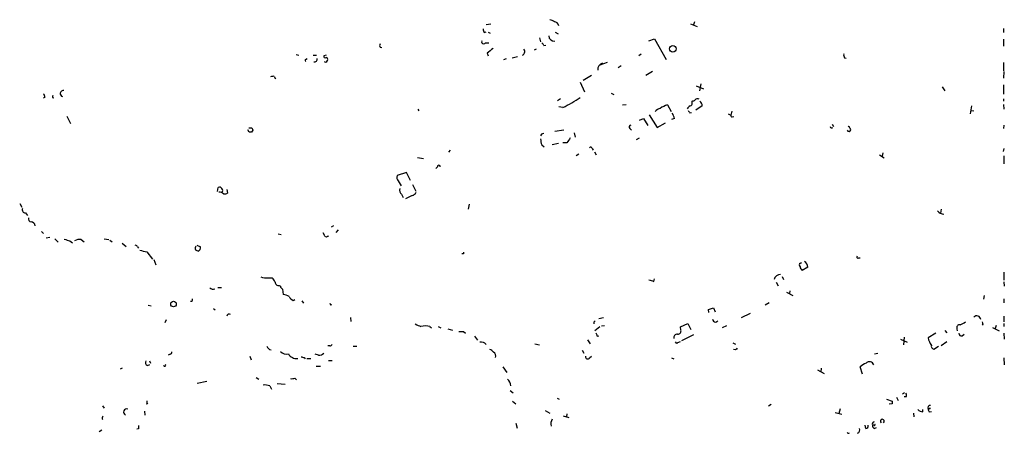
# Model space of a CAD drawing. Extents: x 3 to 968, y 2 to 901.
# Drawn here: x 739 to 945, y 228 to 314 of the extents above; entities that cross this region are included whole.
import ezdxf

# ---------------------------------------------------------------- set-up
doc = ezdxf.new("R2010")
doc.units = 0
doc.header["$MEASUREMENT"] = 0
doc.layers.add('MAIN', color=5, linetype='CONTINUOUS')

msp = doc.modelspace()

# ---------------------------------------------------------------- linework, layer by layer
at = {"layer": 'MAIN'}
for p, q in [((836.422, 313.2667), (837.3533, 313.436)), ((879.094, 313.436), (880.4487, 312.8433)), ((879.9407, 313.8593), (879.6867, 313.182)), ((835.9987, 311.5733), (836.422, 311.7427)), ((836.8453, 311.658), (837.2687, 311.4887)), ((850.8153, 311.658), (851.408, 311.3193)), ((944.4567, 312.42), (944.4567, 311.5733)), ((814.2393, 308.5253), (814.578, 308.4407)), ((836.2527, 309.4567), (836.93, 309.4567)), ((847.5133, 310.4727), (847.7673, 309.626)), ((848.4447, 308.864), (848.868, 308.9487)), ((870.3733, 309.88), (871.5587, 310.3033)), ((871.5587, 310.3033), (874.014, 305.9853)), ((944.4567, 310.2187), (944.4567, 308.7793)), ((796.7133, 307.0013), (797.306, 306.832)), ((800.2693, 306.832), (800.9467, 306.832)), ((802.9787, 306.832), (802.4707, 306.7473)), ((836.5913, 307.2553), (836.8453, 306.7473)), ((842.9413, 306.4933), (841.8407, 306.2393)), ((846.836, 308.102), (846.4127, 307.9327)), ((868.7647, 307.086), (868.2567, 306.7473)), ((798.6607, 305.9853), (798.9993, 306.1547)), ((840.0627, 305.9853), (840.6553, 306.1547)), ((861.6527, 305.308), (860.1287, 304.8)), ((864.616, 304.6307), (863.9387, 304.2073)), ((911.2673, 306.324), (911.606, 306.2393)), ((944.4567, 305.308), (944.4567, 303.6147)), ((792.1413, 302.4293), (792.3953, 301.9213)), ((858.4353, 302.5987), (856.6573, 301.5827)), ((871.1353, 303.4453), (869.7807, 302.5987)), ((944.5413, 303.4453), (944.4567, 302.0907)), ((856.0647, 301.244), (856.9113, 299.212)), ((880.2793, 300.482), (881.8033, 299.8047)), ((881.2107, 300.9053), (880.9567, 299.3813)), ((944.4567, 300.6513), (944.4567, 298.704)), ((862.4993, 298.958), (863.092, 298.6193)), ((931.672, 300.228), (932.18, 299.3813)), ((744.22, 298.0267), (743.8813, 297.8573)), ((745.8287, 298.0267), (746.0827, 297.942)), ((851.916, 297.7727), (851.3233, 297.3493)), ((864.87, 296.5027), (865.632, 296.5873)), ((874.268, 296.5027), (875.03, 295.0633)), ((879.4327, 296.8413), (879.4327, 297.2647)), ((881.5493, 296.2487), (880.1947, 295.402)), ((937.768, 296.2487), (937.514, 294.64)), ((944.4567, 297.7727), (944.4567, 297.2647)), ((944.4567, 296.5873), (944.5413, 295.5713)), ((748.792, 294.132), (749.554, 292.608)), ((822.1133, 295.5713), (822.3673, 295.2327)), ((852.424, 295.91), (851.5773, 296.0793)), ((870.458, 294.386), (872.1513, 291.7613)), ((878.9247, 294.8093), (879.2633, 294.894)), ((886.968, 294.64), (887.476, 294.3013)), ((887.73, 295.148), (887.476, 294.3013)), ((937.5987, 295.3173), (938.276, 295.2327)), ((868.426, 293.2853), (869.2727, 293.624)), ((869.2727, 293.624), (870.204, 292.1847)), ((872.1513, 291.7613), (873.8447, 292.6927)), ((875.7073, 293.624), (875.1147, 293.4547)), ((887.8147, 293.9627), (888.1533, 294.0473)), ((908.6427, 292.4387), (908.9813, 291.9307)), ((944.5413, 292.2693), (944.4567, 291.5073)), ((786.892, 290.7453), (786.638, 291.2533)), ((786.8073, 291.6767), (787.4847, 291.6767)), ((787.654, 291.1687), (787.4, 290.7453)), ((847.9367, 290.322), (847.7673, 289.9833)), ((852.5933, 291.1687), (850.7307, 290.9147)), ((854.7947, 290.6607), (854.964, 289.7293)), ((866.394, 291.5073), (866.7327, 291.1687)), ((848.0213, 288.1207), (848.5293, 287.6973)), ((851.4927, 288.3747), (850.2227, 288.1207)), ((853.2707, 288.544), (852.424, 288.544)), ((867.8333, 289.2213), (868.426, 289.56)), ((828.8867, 287.02), (828.548, 286.5967)), ((855.726, 286.1733), (855.218, 285.8347)), ((858.52, 287.3587), (858.774, 287.02)), ((859.028, 286.6813), (859.3667, 286.004)), ((918.5487, 286.004), (919.5647, 285.4113)), ((919.226, 286.4273), (919.1413, 285.75)), ((944.5413, 287.3587), (944.372, 286.766)), ((822.0287, 285.496), (823.2987, 285.242)), ((944.5413, 285.8347), (944.5413, 284.1413)), ((819.7427, 282.3633), (817.7953, 281.686)), ((820.5893, 280.67), (819.7427, 282.3633)), ((826.262, 283.5487), (825.9233, 283.21)), ((818.0493, 280.5853), (818.642, 279.5693)), ((821.0127, 279.8233), (821.69, 278.4687)), ((780.288, 278.384), (780.4573, 279.2307)), ((782.2353, 278.8073), (782.4047, 278.0453)), ((818.7267, 277.7913), (819.0653, 277.114)), ((738.9707, 275.844), (739.394, 275.082)), ((820.928, 277.5373), (819.5733, 276.86)), ((832.866, 275.7593), (832.612, 274.6587)), ((740.156, 273.8967), (740.5793, 273.3887)), ((931.418, 274.6587), (931.3333, 273.812)), ((743.5427, 270.002), (743.966, 269.5787)), ((792.988, 269.494), (793.5807, 269.4093)), ((802.3013, 269.8327), (802.64, 269.1553)), ((804.5027, 271.1873), (803.9947, 270.9333)), ((805.5187, 270.3407), (805.0107, 269.8327)), ((745.236, 268.732), (744.474, 268.6473)), ((746.3367, 268.478), (747.014, 267.8007)), ((749.4693, 268.0547), (749.9773, 267.6313)), ((751.84, 268.3087), (752.4327, 267.8853)), ((756.5813, 268.478), (757.5973, 268.3087)), ((757.7667, 268.224), (758.2747, 267.8853)), ((760.3913, 267.5467), (761.238, 266.8693)), ((803.0633, 268.8167), (802.7247, 268.986)), ((763.6087, 266.7847), (763.778, 266.5307)), ((765.556, 265.7687), (766.7413, 264.2447)), ((775.97, 267.1233), (776.732, 266.7847)), ((831.6807, 265.3453), (831.342, 265.3453)), ((766.9953, 264.16), (767.4187, 263.0593)), ((902.0387, 263.398), (902.2927, 263.5673)), ((914.2307, 264.4987), (914.4847, 264.4987)), ((903.5627, 262.5513), (902.3773, 261.874)), ((944.5413, 261.5353), (944.5413, 259.842)), ((790.8713, 260.35), (791.718, 260.35)), ((871.3893, 259.588), (871.5587, 260.096)), ((896.9587, 259.4187), (897.382, 258.6567)), ((898.2287, 260.604), (898.4827, 260.0113)), ((944.5413, 259.5033), (944.626, 258.572)), ((780.3727, 258.318), (781.1347, 258.318)), ((793.1573, 258.7413), (793.4113, 258.572)), ((793.8347, 257.9793), (794.004, 256.8787)), ((899.16, 257.302), (900.43, 256.6247)), ((899.8373, 257.6407), (899.7527, 257.048)), ((774.954, 255.3547), (774.6153, 255.3547)), ((796.1207, 255.6087), (796.4593, 255.778)), ((797.8987, 255.524), (798.2373, 255.016)), ((895.5193, 255.1007), (894.6727, 254.5927)), ((940.3927, 256.6247), (940.308, 255.8627)), ((944.5413, 255.9473), (944.5413, 255.1007)), ((765.81, 254.5927), (766.4027, 254.508)), ((779.4413, 253.9153), (779.78, 253.6613)), ((803.91, 254.6773), (804.164, 254.762)), ((882.8193, 253.746), (883.92, 254.0847)), ((882.904, 253.0687), (882.8193, 253.746)), ((883.92, 254.0847), (884.2587, 253.238)), ((769.5353, 251.5447), (769.2813, 250.952)), ((808.0587, 252.0527), (808.1433, 251.206)), ((858.8587, 251.0367), (858.8587, 250.698)), ((859.9593, 251.7987), (860.8907, 252.0527)), ((884.3433, 251.0367), (884.7667, 251.3753)), ((891.54, 252.8993), (889.6773, 251.968)), ((944.5413, 252.3067), (944.5413, 251.1213)), ((824.6533, 250.19), (824.992, 249.8513)), ((826.3467, 250.19), (826.9393, 249.8513)), ((828.3787, 249.682), (829.3947, 249.428)), ((831.6807, 249.0893), (832.104, 248.7507)), ((860.1287, 250.1053), (859.1127, 249.2587)), ((860.4673, 250.2747), (861.1447, 250.3593)), ((876.9773, 250.1053), (878.5013, 250.7827)), ((877.062, 249.428), (876.9773, 250.1053)), ((878.5013, 250.7827), (879.1787, 249.5127)), ((886.6293, 250.2747), (885.698, 249.8513)), ((932.18, 249.3433), (932.6033, 248.8353)), ((934.72, 249.682), (934.8047, 249.2587)), ((940.1387, 250.6133), (939.9693, 250.444)), ((942.1707, 249.936), (943.5253, 249.2587)), ((942.9327, 250.3593), (942.6787, 249.5127)), ((944.5413, 250.7827), (944.5413, 250.19)), ((833.9667, 248.158), (834.5593, 247.3113)), ((857.5887, 247.396), (858.0967, 246.5493)), ((859.6207, 248.158), (859.9593, 248.2427)), ((876.2153, 246.634), (875.9613, 246.9727)), ((879.6867, 248.412), (877.2313, 247.142)), ((922.9513, 247.4807), (924.306, 246.888)), ((923.7133, 247.904), (923.544, 246.2953)), ((930.3173, 248.7507), (928.7087, 247.8193)), ((932.6033, 246.9727), (931.418, 246.126)), ((935.8207, 248.2427), (936.244, 248.5813)), ((944.5413, 248.7507), (944.626, 247.4807)), ((803.7407, 246.126), (803.3173, 246.126)), ((808.6513, 246.0413), (809.4133, 246.0413)), ((846.582, 246.5493), (847.5133, 246.2953)), ((856.488, 245.1947), (856.8267, 244.602)), ((887.8993, 246.7187), (888.492, 246.4647)), ((888.492, 245.2793), (888.0687, 245.364)), ((929.894, 245.4487), (930.91, 246.0413)), ((766.064, 242.9933), (766.318, 242.4853)), ((770.382, 244.348), (769.9587, 244.1787)), ((787.0613, 243.9247), (787.3153, 243.1627)), ((798.4067, 243.6707), (798.576, 243.4167)), ((798.9147, 243.5013), (799.7613, 243.5013)), ((801.37, 244.1787), (800.6927, 244.348)), ((803.4867, 243.078), (804.2487, 243.078)), ((858.012, 243.586), (858.4353, 243.9247)), ((875.1147, 243.586), (875.6227, 243.4167)), ((917.5327, 244.4327), (918.21, 244.602)), ((944.5413, 243.586), (944.626, 242.1467)), ((760.3913, 241.4693), (759.968, 241.2153)), ((765.6407, 241.9773), (766.1487, 242.2313)), ((800.862, 241.8927), (801.7933, 241.8927)), ((839.8933, 241.7233), (840.74, 240.538)), ((905.5947, 241.1307), (907.034, 240.3687)), ((906.3567, 241.4693), (906.272, 240.6227)), ((914.9927, 240.1993), (914.4847, 241.7233)), ((778.0867, 238.6753), (776.0547, 238.252)), ((788.3313, 239.522), (788.924, 239.1833)), ((796.4593, 239.3527), (796.798, 239.014)), ((791.21, 237.744), (791.5487, 237.0667)), ((792.734, 238.252), (794.4273, 238.0827)), ((841.4173, 236.8127), (842.01, 236.3047)), ((841.9253, 234.5267), (842.6027, 234.0187)), ((851.2387, 235.204), (851.662, 234.95)), ((919.988, 234.95), (921.1733, 234.5267)), ((922.1047, 235.3733), (922.4433, 234.696)), ((923.798, 236.3047), (923.3747, 236.0507)), ((924.1367, 235.458), (923.7133, 235.458)), ((756.2427, 233.5953), (756.5813, 233.0873)), ((765.048, 232.4947), (765.1327, 231.648)), ((765.6407, 234.0187), (765.3867, 233.934)), ((848.6987, 232.5793), (849.7147, 232.0713)), ((895.9427, 233.8493), (895.35, 233.5107)), ((910.336, 232.918), (910.082, 231.9867)), ((921.1733, 234.0187), (920.5807, 233.934)), ((927.608, 232.3253), (927.608, 232.8333)), ((928.9627, 233.0027), (928.7087, 232.918)), ((928.9627, 232.3253), (929.386, 232.41)), ((852.5087, 231.4787), (853.694, 231.14)), ((853.2707, 231.902), (853.186, 231.3093)), ((909.32, 232.156), (910.6747, 231.8173)), ((925.6607, 232.0713), (925.7453, 231.3093)), ((756.158, 228.5153), (755.5653, 228.1767)), ((763.778, 228.7693), (763.4393, 228.6847)), ((842.6027, 229.9547), (842.8567, 228.9387)), ((915.67, 228.854), (915.5853, 229.5313)), ((917.448, 229.5313), (917.1093, 229.5313)), ((917.448, 228.854), (917.956, 229.0233))]:
    msp.add_line(p, q, dxfattribs=at)
for centre, radius in [((875.3955, 308.1756), 0.7021), ((771.093, 254.8474), 0.5823)]:
    msp.add_circle(centre, radius, dxfattribs=at)
for centre, radius, start, end in [((849.2275, 311.9752), 2.3584, 53.024664, 78.077809), ((850.5994, 312.8725), 0.9879, 8.15881, 87.29631), ((837.2668, 312.4193), 1.5244, 183.158773, 213.708832), ((850.6803, 311.0202), 1.2259, 185.814766, 272.356175), ((814.875, 308.864), 0.7203, 151.951376, 208.048624), ((835.8717, 309.6683), 0.4359, 150.941566, 330.953058), ((847.344, 308.5253), 1.1516, 17.103826, 53.975919), ((802.767, 306.6415), 0.3146, 160.349851, 312.282263), ((1091.2505, -9.7669), 406.6379, 128.545232, 128.774393), ((843.6327, 307.5987), 0.8326, 292.946482, 37.190567), ((912.0291, 306.9166), 0.9651, 164.735509, 217.879149), ((798.8088, 305.7948), 0.2413, 127.862488, 254.742799), ((800.5366, 306.0567), 0.5876, 260.409439, 9.600175), ((802.8516, 305.8161), 0.3904, 220.615624, 347.455275), ((802.8798, 305.9853), 0.4348, 324.255523, 76.852289), ((861.2291, 303.7841), 1.5262, 109.43462, 183.185245), ((791.9295, 300.8629), 1.5806, 82.299482, 110.370222), ((742.6954, 297.9418), 1.527, 3.187323, 33.684864), ((746.294, 298.1538), 0.4824, 142.11564, 195.278039), ((748.0931, 298.8268), 0.6479, 80.566752, 256.813156), ((835.0043, 330.0611), 38.3372, 297.025095, 303.32215), ((876.5566, 290.0205), 6.8743, 109.446045, 123.684057), ((879.7292, 294.9363), 1.4969, 118.746399, 151.262153), ((878.8564, 296.8055), 0.5774, 285.355202, 3.55467), ((879.3739, 298.2202), 0.9573, 273.521453, 312.879217), ((880.5757, 296.9682), 0.7785, 67.625871, 134.994796), ((880.0823, 296.1502), 1.4703, 3.841292, 49.28881), ((873.0831, 294.1315), 1.6446, 101.899604, 145.486632), ((872.5601, 293.0454), 3.1999, 10.417271, 31.654071), ((1005.7668, 379.7459), 152.6537, 213.578079, 213.807241), ((887.7723, 294.259), 0.2993, 171.875312, 278.143638), ((866.7186, 291.8224), 0.4524, 98.977235, 224.14918), ((787.146, 163.7454), 127.0002, 89.885409, 90.114591), ((914.5767, 333.7502), 133.8752, 198.317001, 198.54617), ((890.5182, 163.3993), 133.8752, 108.317001, 108.54617), ((908.558, 291.9943), 0.3446, 190.634975, 317.46913), ((912.1455, 291.3086), 0.3957, 200.701771, 351.966145), ((911.9449, 291.8461), 0.1891, 26.578603, 63.489155), ((911.5354, 291.0982), 1.0138, 8.799871, 55.200119), ((851.9925, 289.5753), 4.2292, 182.501675, 200.117139), ((1107.6207, 119.7194), 305.2797, 146.196642, 146.425815), ((858.2358, 287.3526), 0.2843, 1.229594, 141.912942), ((826.516, 283.6227), 0.2646, 343.757121, 196.242879), ((818.8398, 281.3474), 1.098, 162.038641, 223.952068), ((780.7113, 278.7226), 0.5681, 26.574073, 116.56054), ((780.7535, 277.156), 1.0796, 41.827455, 101.297443), ((780.8807, 278.5957), 0.5097, 311.627938, 48.372062), ((781.7698, 279.0189), 1.1623, 259.501163, 303.109008), ((819.4464, 278.638), 1.1113, 162.254739, 229.635267), ((820.6174, 278.7934), 1.2939, 283.889111, 333.432969), ((740.17, 274.5598), 0.6633, 156.151522, 268.790497), ((932.0105, 275.3357), 1.693, 216.86516, 270.006769), ((741.4312, 272.6637), 0.6361, 160.052295, 261.874993), ((741.3413, 271.1873), 0.8467, 0, 90), ((833.52, 564.5256), 308.155, 253.942551, 254.171752), ((751.4167, 266.5023), 1.8553, 76.811644, 123.203564), ((803.5293, 268.5199), 0.5524, 94.422569, 147.506537), ((763.1684, 266.6745), 0.4539, 14.051552, 98.578205), ((849.4439, 646.9377), 390.2909, 257.358994, 257.588177), ((776.2856, 266.5144), 0.6545, 137.805219, 209.510349), ((776.368, 266.8949), 0.9587, 227.151439, 266.453861), ((776.0123, 266.6154), 0.7393, 293.63204, 13.237414), ((916.3806, 265.5146), 84.7001, 179.885408, 180.114524), ((902.2282, 262.9912), 0.4487, 114.977557, 232.333315), ((902.0382, 262.4664), 1.5268, 3.187532, 56.302647), ((914.0613, 264.668), 0.2394, 135, 315.016916), ((903.5816, 263.0416), 1.6774, 193.993164, 224.113543), ((790.3633, 262.7208), 2.4246, 245.22651, 282.094097), ((789.841, 258.5012), 2.6346, 20.380163, 44.566345), ((793.0445, 259.468), 0.7355, 183.843613, 278.823167), ((955.5587, 513.7646), 267.7503, 251.448775, 251.677951), ((897.8477, 259.6725), 1.3554, 88.211674, 165.524953), ((779.3143, 258.911), 0.9287, 226.863082, 294.219307), ((794.512, 258.9107), 1.1516, 197.103826, 233.975919), ((774.1069, 255.7781), 0.947, 333.443066, 10.291859), ((793.3272, 252.7322), 4.2014, 62.395041, 80.729815), ((796.7131, 257.0479), 1.5563, 202.381136, 247.627074), ((888.5303, 297.1866), 94.6976, 206.443722, 206.672824), ((782.7058, 252.2747), 0.4715, 51.812743, 176.109148), ((943.6779, 166.5561), 119.7133, 134.885408, 135.114592), ((884.6397, 252.0104), 1.0178, 196.930557, 253.069443), ((934.3475, 253.7971), 3.4329, 287.806858, 308.788314), ((938.8783, 251.5507), 0.8408, 5.364731, 135.756575), ((1067.0539, 293.2173), 133.8752, 198.327138, 198.556321), ((823.976, 254.593), 4.5597, 238.673127, 254.933005), ((823.722, 245.1124), 5.1623, 79.606703, 100.393297), ((831.1727, 503.0891), 254.0003, 269.885409, 270.114592), ((876.4656, 249.2108), 0.6347, 262.676791, 20.010871), ((935.3164, 249.8992), 0.6347, 82.676791, 200.010871), ((835.3637, 245.6181), 1.304, 35.751177, 103.137873), ((858.6632, 248.0984), 0.9594, 3.561805, 42.837328), ((876.3575, 247.8262), 0.7556, 87.937, 193.484526), ((961.2239, 77.4635), 189.3281, 116.450446, 116.679643), ((933.3365, 248.8209), 4.7349, 192.212232, 213.453796), ((935.6362, 248.7024), 0.4953, 174.40337, 291.867995), ((770.2719, 244.7883), 0.4539, 284.039305, 8.578205), ((791.6643, 246.3533), 1.0925, 196.593755, 259.435756), ((794.7513, 246.3311), 1.931, 226.057493, 280.545289), ((803.8084, 246.5747), 0.4538, 261.419912, 345.972943), ((836.3806, 243.5449), 1.9886, 38.076638, 66.171495), ((837.4698, 243.9564), 0.9438, 342.379064, 59.699429), ((973.3363, 160.7737), 119.7487, 134.885409, 135.114591), ((929.9892, 246.0625), 0.6211, 166.196428, 261.183707), ((765.9793, 242.6546), 0.7573, 153.431565, 243.438333), ((796.7155, 245.2991), 1.829, 208.274447, 280.601567), ((840.3944, 413.1111), 174.5652, 255.853161, 256.082336), ((801.5756, 245.2869), 1.1271, 259.48964, 322.578016), ((857.6204, 243.8347), 0.4639, 168.813597, 327.580908), ((916.4629, 241.8595), 0.9451, 17.691089, 138.534619), ((769.239, 242.1044), 0.2467, 210.97172, 30.951809), ((917.5298, 238.0875), 4.7425, 111.98066, 129.947262), ((795.7821, 241.6362), 2.3818, 263.875783, 286.518371), ((839.5863, 237.6063), 2.0051, 3.937814, 51.85786), ((790.1943, 235.1215), 2.8123, 68.828505, 96.923362), ((766.4859, 234.4419), 0.9452, 169.675635, 206.597581), ((1048.1732, 234.2727), 127.0002, 179.885409, 180.114592), ((923.6046, 235.7846), 0.6243, 328.458631, 44.22122), ((761.3227, 232.283), 0.6727, 68.201754, 248.193846), ((927.707, 233.7933), 1.4713, 220.728008, 266.141889), ((929.1659, 233.1635), 0.519, 84.38278, 208.234203), ((929.6648, 232.977), 0.9579, 183.531189, 222.867946), ((929.0474, 233.0874), 0.1196, 225, 45), ((756.6291, 231.0229), 0.4299, 120.328382, 225.414633), ((851.3705, 229.8567), 1.4865, 140.546792, 199.438111), ((919.1413, 230.355), 0.4052, 308.818809, 231.181191), ((933.1279, 229.108), 169.3502, 179.885409, 180.114592), ((913.5648, 228.6058), 0.8713, 298.212127, 16.550598), ((915.7184, 229.3468), 0.4952, 264.390726, 21.872304), ((917.4538, 229.7824), 0.4263, 90.779486, 216.08765), ((917.7866, 229.4467), 0.6826, 172.88019, 240.261365), ((917.5327, 229.616), 0.1197, 225, 45.033843), ((912.0716, 228.1344), 0.2993, 188.143638, 315)]:
    msp.add_arc(centre, radius, start, end, dxfattribs=at)

doc.saveas('drawing.dxf')
